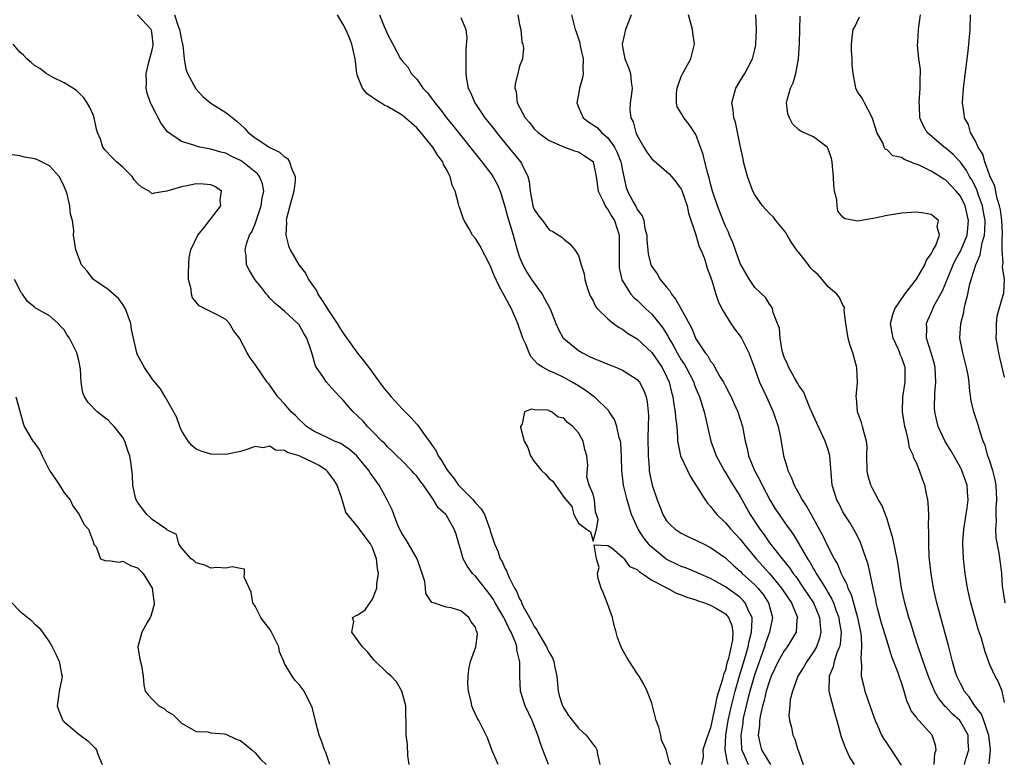
# Model space of a CAD drawing. Units: inches. Extents: x 2577000 to 2580000, y 1515000 to 1518000.
# Drawn here: x 2578205 to 2578339, y 1515101 to 1515202 of the extents above; entities that cross this region are included whole.
import ezdxf

# ---------------------------------------------------------------- set-up
doc = ezdxf.new("R2010")
doc.units = ezdxf.units.IN
doc.header["$MEASUREMENT"] = 0
doc.layers.add('LD25771515_2ft', color=122, linetype='Continuous')

msp = doc.modelspace()

# ---------------------------------------------------------------- linework, layer by layer
at = {"layer": 'LD25771515_2ft'}
for points, elevation in [([(2578276.92, 1515101), (2578276.15, 1515103), (2578275.84, 1515103.84), (2578275.5, 1515105), (2578274.69, 1515107), (2578273.77, 1515109), (2578273.14, 1515111), (2578273.03, 1515113), (2578273.04, 1515114.96), (2578272.62, 1515116.62), (2578272.63, 1515117), (2578272.47, 1515117.53), (2578271.86, 1515119), (2578271.55, 1515119.55), (2578271, 1515120.71), (2578270.89, 1515120.89), (2578270.85, 1515121), (2578269.69, 1515123), (2578269.45, 1515123.45), (2578269, 1515124.09), (2578267, 1515126.63), (2578266.61, 1515127), (2578265.92, 1515127.92), (2578265.34, 1515129), (2578265, 1515130.15), (2578264.71, 1515131), (2578264.35, 1515132.35), (2578264.11, 1515133), (2578263, 1515134.95), (2578262.96, 1515135), (2578261.9, 1515135.9), (2578261.29, 1515137), (2578261, 1515137.4), (2578259.9, 1515139), (2578259.49, 1515139.49), (2578259, 1515140.21), (2578258.62, 1515140.62), (2578258.3, 1515141), (2578257, 1515142.3), (2578256.28, 1515143), (2578255.65, 1515143.65), (2578255, 1515144.23), (2578254.65, 1515144.65), (2578254.27, 1515145), (2578253, 1515146.31), (2578252.29, 1515147), (2578251.69, 1515147.69), (2578251, 1515148.4), (2578250.34, 1515149), (2578249.72, 1515149.71), (2578249, 1515150.57), (2578248.54, 1515151), (2578247.79, 1515151.79), (2578246.71, 1515153), (2578246.21, 1515153.79), (2578245.38, 1515155), (2578245.24, 1515155.24), (2578244.73, 1515157), (2578244.57, 1515157.43), (2578244.05, 1515159), (2578243.65, 1515159.65), (2578243, 1515160.81), (2578242.92, 1515160.92), (2578241, 1515162.66), (2578239.73, 1515163.73), (2578239, 1515164.46), (2578238.77, 1515164.77), (2578238.56, 1515165), (2578237.88, 1515165.88), (2578236.96, 1515167), (2578236.22, 1515168.22), (2578235.81, 1515169), (2578235.78, 1515170.22), (2578235.64, 1515171), (2578235.84, 1515171.84), (2578236.25, 1515173), (2578236.54, 1515173.46), (2578237, 1515174.57), (2578237.83, 1515177), (2578237.97, 1515178.03), (2578238.18, 1515179), (2578238, 1515180), (2578237.61, 1515181), (2578237.34, 1515181.34), (2578235.3, 1515183), (2578235, 1515183.19), (2578233.76, 1515183.76), (2578233, 1515184.16), (2578232.32, 1515184.32), (2578231, 1515184.73), (2578230.75, 1515184.75), (2578229.5, 1515185), (2578229, 1515185.12), (2578228.79, 1515185.21), (2578227, 1515185.75), (2578225.06, 1515187.06), (2578224.2, 1515188.2), (2578222.84, 1515190.84), (2578222.77, 1515191), (2578222.32, 1515192.32), (2578222.17, 1515193), (2578222.24, 1515193.76), (2578222.18, 1515195), (2578222.54, 1515196.54), (2578223, 1515198.24), (2578223.14, 1515198.86), (2578223.15, 1515199), (2578223, 1515200.29), (2578222.89, 1515200.89), (2578222.86, 1515201), (2578221, 1515202.98)], 8452), ([(2578226.04, 1515203), (2578226.53, 1515201.47), (2578226.71, 1515201), (2578226.75, 1515200.75), (2578227, 1515199.57), (2578227.18, 1515198.82), (2578227.35, 1515197), (2578227.58, 1515195.58), (2578227.81, 1515195), (2578228.92, 1515192.92), (2578229.87, 1515191.87), (2578230.97, 1515190.97), (2578233, 1515189.69), (2578234.53, 1515188.53), (2578235.58, 1515187.58), (2578236.05, 1515187), (2578237, 1515186.25), (2578239, 1515184.93), (2578240.31, 1515184.31), (2578241, 1515183.68), (2578241.43, 1515183.43), (2578241.69, 1515183), (2578241.99, 1515182.01), (2578242.46, 1515181), (2578242.46, 1515180.46), (2578242.29, 1515179), (2578241.72, 1515177), (2578241.29, 1515175.29), (2578241.24, 1515175), (2578241.27, 1515174.73), (2578241.19, 1515173), (2578241.55, 1515171.55), (2578241.78, 1515171), (2578242.97, 1515169), (2578243.84, 1515167.84), (2578244.28, 1515167), (2578245.39, 1515165.39), (2578245.56, 1515165), (2578246.14, 1515164.14), (2578247, 1515162.77), (2578248.19, 1515161), (2578248.47, 1515160.47), (2578249, 1515159.66), (2578250.95, 1515156.95), (2578251.84, 1515155.84), (2578252.49, 1515155), (2578254.37, 1515152.37), (2578255.5, 1515151), (2578257, 1515149.41), (2578258.19, 1515148.19), (2578259, 1515147.32), (2578259.17, 1515147.17), (2578259.84, 1515146.17), (2578260.82, 1515144.82), (2578261, 1515144.52), (2578261.63, 1515143.63), (2578261.9, 1515143), (2578262.37, 1515142.37), (2578263, 1515141.27), (2578263.18, 1515141), (2578264, 1515140), (2578264.7, 1515139), (2578265, 1515138.67), (2578266.66, 1515137), (2578267, 1515136.58), (2578267.79, 1515135.79), (2578268.21, 1515135), (2578268.95, 1515133), (2578269, 1515132.8), (2578269.58, 1515131), (2578270.02, 1515130.02), (2578270.37, 1515129), (2578270.62, 1515128.62), (2578271, 1515127.7), (2578271.26, 1515127.26), (2578271.34, 1515127), (2578271.56, 1515126.44), (2578272.32, 1515125), (2578272.59, 1515124.59), (2578273, 1515123.53), (2578273.2, 1515123.2), (2578273.26, 1515123), (2578273.49, 1515122.51), (2578274.33, 1515121), (2578274.58, 1515120.58), (2578275, 1515119.76), (2578275.33, 1515119.33), (2578275.49, 1515119), (2578276.66, 1515117), (2578276.76, 1515116.76), (2578277, 1515116.25), (2578277.49, 1515115.49), (2578277.68, 1515115), (2578277.81, 1515114.19), (2578278.06, 1515113), (2578278.23, 1515111), (2578278.39, 1515110.39), (2578278.82, 1515109), (2578278.88, 1515108.88), (2578279, 1515108.66), (2578279.66, 1515107.65), (2578281, 1515105.94), (2578282.08, 1515105), (2578283, 1515103.7), (2578283.34, 1515103.34), (2578283.53, 1515103), (2578283.6, 1515102.4), (2578283.94, 1515101)], 8450), ([(2578301.4, 1515101), (2578301.28, 1515101.28), (2578300.98, 1515103), (2578301.08, 1515105), (2578301.4, 1515107), (2578301.83, 1515109), (2578302.33, 1515111), (2578302.93, 1515113.07), (2578303.74, 1515115.74), (2578304.09, 1515117), (2578304.22, 1515117.78), (2578304.56, 1515119), (2578304.67, 1515120.67), (2578304.63, 1515121), (2578304.2, 1515121.8), (2578303.69, 1515123), (2578303.38, 1515123.38), (2578303, 1515123.72), (2578302.28, 1515124.28), (2578301, 1515125.17), (2578299, 1515126.32), (2578297.41, 1515127), (2578297.14, 1515127.14), (2578295.72, 1515127.72), (2578295, 1515127.96), (2578292.94, 1515128.94), (2578290.76, 1515130.76), (2578289.87, 1515131.87), (2578289.13, 1515133), (2578288.25, 1515135), (2578287.94, 1515135.94), (2578287.64, 1515137), (2578287.16, 1515139), (2578286.92, 1515141), (2578286.88, 1515142.88), (2578286.76, 1515144.76), (2578286.72, 1515145), (2578286.57, 1515145.43), (2578286.22, 1515147), (2578285.93, 1515147.93), (2578285.21, 1515149), (2578285.13, 1515149.13), (2578283.18, 1515151), (2578283, 1515151.12), (2578281.93, 1515151.93), (2578280.7, 1515152.7), (2578280.17, 1515153), (2578279, 1515153.64), (2578277.78, 1515154.22), (2578277, 1515154.56), (2578276.2, 1515155), (2578275.47, 1515155.47), (2578275, 1515156.03), (2578274.53, 1515156.53), (2578274.3, 1515157), (2578273.83, 1515158.17), (2578273.45, 1515159), (2578272.74, 1515161), (2578271.9, 1515163), (2578270.82, 1515165), (2578270.16, 1515166.16), (2578269.53, 1515167.53), (2578269, 1515168.87), (2578267.6, 1515171.6), (2578267, 1515172.56), (2578266.61, 1515173), (2578266.12, 1515173.88), (2578265.45, 1515175), (2578265.31, 1515175.31), (2578265, 1515176.29), (2578264.81, 1515176.81), (2578264.75, 1515177), (2578264.7, 1515177.3), (2578264.22, 1515179), (2578263.81, 1515179.81), (2578263.56, 1515181), (2578263, 1515182.04), (2578262.63, 1515182.63), (2578262.53, 1515183), (2578261.85, 1515183.85), (2578261.17, 1515185), (2578259.55, 1515187), (2578259, 1515187.6), (2578258.27, 1515188.27), (2578257, 1515189.32), (2578255, 1515190.52), (2578254.67, 1515190.67), (2578254.11, 1515191), (2578253.42, 1515191.42), (2578253, 1515191.76), (2578252.24, 1515192.24), (2578251.63, 1515193), (2578251, 1515194.57), (2578250.87, 1515195), (2578250.66, 1515196.66), (2578250.63, 1515197), (2578250.18, 1515199), (2578249.85, 1515199.85), (2578249.34, 1515201), (2578249, 1515201.66), (2578248.21, 1515203)], 8448), ([(2578253.95, 1515203), (2578254.58, 1515201.42), (2578254.76, 1515201), (2578255, 1515200.35), (2578255.76, 1515199), (2578256.81, 1515197), (2578257, 1515196.71), (2578257.82, 1515195.82), (2578258.24, 1515195), (2578259, 1515194.22), (2578259.83, 1515193), (2578260.42, 1515192.42), (2578261.29, 1515191.29), (2578261.45, 1515191), (2578262.17, 1515190.17), (2578263.05, 1515189), (2578263.93, 1515187.93), (2578267.88, 1515183), (2578269.22, 1515181.22), (2578269.37, 1515181), (2578269.94, 1515179.94), (2578270.36, 1515179), (2578271, 1515176.91), (2578271.39, 1515175.39), (2578271.76, 1515174.24), (2578272.12, 1515173), (2578272.66, 1515171), (2578273, 1515170.02), (2578273.43, 1515169), (2578274, 1515168), (2578274.64, 1515167), (2578275, 1515166.47), (2578276.05, 1515165), (2578276.4, 1515164.4), (2578277.15, 1515163), (2578277.94, 1515161), (2578278.25, 1515160.25), (2578278.94, 1515159), (2578279, 1515158.94), (2578281, 1515157.33), (2578281.54, 1515157), (2578282.53, 1515156.53), (2578283, 1515156.27), (2578283.93, 1515155.93), (2578285, 1515155.45), (2578286.19, 1515155), (2578287, 1515154.67), (2578288, 1515154), (2578289, 1515153.36), (2578289.3, 1515153), (2578289.89, 1515151.89), (2578290.22, 1515151), (2578290.36, 1515150.36), (2578290.5, 1515149), (2578290.54, 1515148.54), (2578290.51, 1515147), (2578290.45, 1515145.55), (2578290.49, 1515143), (2578290.65, 1515141.35), (2578290.65, 1515141), (2578290.69, 1515140.69), (2578291.02, 1515139.02), (2578291.7, 1515137), (2578292.1, 1515136.1), (2578292.49, 1515135), (2578293, 1515134.17), (2578293.56, 1515133.56), (2578294.15, 1515133), (2578295, 1515132.46), (2578295.97, 1515131.97), (2578297, 1515131.54), (2578297.34, 1515131.34), (2578298.01, 1515131), (2578299, 1515130.54), (2578301, 1515129.11), (2578302.09, 1515128.09), (2578303, 1515127.31), (2578303.29, 1515127), (2578305, 1515125.44), (2578305.42, 1515125), (2578306.14, 1515124.14), (2578306.88, 1515123), (2578307.4, 1515121), (2578307, 1515119), (2578306.47, 1515117.53), (2578306.32, 1515117), (2578305, 1515113.31), (2578304.33, 1515111), (2578304.07, 1515109.93), (2578303.82, 1515109), (2578303.48, 1515107.48), (2578303.39, 1515107), (2578303.36, 1515106.64), (2578303.1, 1515105), (2578303.18, 1515103.18), (2578303.21, 1515103), (2578303.42, 1515102.58), (2578304.1, 1515101)], 8446), ([(2578265, 1515202.63), (2578265.66, 1515201), (2578265.84, 1515199.84), (2578265.68, 1515198.32), (2578265.7, 1515195.7), (2578265.66, 1515195), (2578265.76, 1515194.24), (2578265.99, 1515193), (2578266.35, 1515192.35), (2578266.92, 1515191), (2578268.29, 1515189), (2578269.48, 1515187.48), (2578269.85, 1515187), (2578271, 1515185.58), (2578273.14, 1515183), (2578273.24, 1515182.76), (2578274.14, 1515181), (2578274.31, 1515180.31), (2578274.42, 1515179), (2578274.81, 1515177), (2578275, 1515176.5), (2578275.61, 1515175.61), (2578276.1, 1515175), (2578277, 1515173.72), (2578277.53, 1515173.53), (2578278.75, 1515172.75), (2578279, 1515172.45), (2578279.85, 1515171.85), (2578280.5, 1515171), (2578281, 1515170.25), (2578281.36, 1515169), (2578281.77, 1515167.77), (2578281.86, 1515167), (2578282.26, 1515165.74), (2578282.52, 1515165), (2578282.67, 1515164.67), (2578283, 1515164.08), (2578283.33, 1515163.33), (2578283.61, 1515163), (2578285, 1515161.62), (2578285.79, 1515161), (2578286.48, 1515160.48), (2578287, 1515160.24), (2578287.7, 1515159.7), (2578289, 1515158.92), (2578291, 1515157.04), (2578292.38, 1515155), (2578293, 1515153.79), (2578293.35, 1515153), (2578293.66, 1515151.66), (2578293.85, 1515151), (2578293.97, 1515149.97), (2578294.18, 1515149), (2578294.21, 1515148.21), (2578294.39, 1515147), (2578294.51, 1515145.49), (2578294.51, 1515145), (2578294.56, 1515144.56), (2578294.91, 1515143), (2578295.83, 1515141), (2578296.22, 1515140.22), (2578298.24, 1515137), (2578298.55, 1515136.55), (2578299, 1515136.08), (2578299.46, 1515135.46), (2578299.85, 1515135), (2578301, 1515133.89), (2578301.73, 1515133), (2578303, 1515131.66), (2578303.51, 1515131), (2578305.18, 1515129), (2578307, 1515126.98), (2578308.66, 1515125), (2578309.58, 1515123.58), (2578309.98, 1515123), (2578310.69, 1515121.31), (2578310.8, 1515121), (2578310.75, 1515120.75), (2578310.64, 1515119), (2578309.42, 1515117), (2578309, 1515116.45), (2578308.2, 1515115), (2578307.24, 1515113), (2578307, 1515112.4), (2578306.57, 1515111), (2578306.28, 1515109.72), (2578306.06, 1515109), (2578305.77, 1515107.77), (2578305.64, 1515107), (2578305.64, 1515106.36), (2578305.48, 1515105), (2578305.73, 1515103.73), (2578305.94, 1515103), (2578307, 1515101.22), (2578307.15, 1515101)], 8444), ([(2578272.76, 1515203), (2578273, 1515201.67), (2578273.15, 1515201), (2578273.32, 1515199.32), (2578273.44, 1515199), (2578273.53, 1515198.47), (2578273.38, 1515197), (2578273, 1515196), (2578272.74, 1515195), (2578272.41, 1515193.59), (2578272.37, 1515193), (2578272.53, 1515192.53), (2578272.69, 1515191), (2578273.76, 1515189), (2578274.34, 1515188.34), (2578275, 1515187.49), (2578275.51, 1515187), (2578277, 1515185.91), (2578279, 1515185.04), (2578279.13, 1515185), (2578280.48, 1515184.48), (2578281, 1515184.36), (2578281.81, 1515183.81), (2578283, 1515183.05), (2578283.03, 1515183), (2578283.41, 1515181), (2578283.68, 1515179), (2578284.37, 1515177.63), (2578284.66, 1515177), (2578284.78, 1515176.78), (2578285, 1515176.52), (2578285.55, 1515175.55), (2578285.9, 1515175), (2578286.55, 1515173), (2578286.57, 1515172.56), (2578286.57, 1515171), (2578286.54, 1515169), (2578286.57, 1515168.57), (2578286.92, 1515166.93), (2578288.14, 1515165), (2578288.55, 1515164.55), (2578289, 1515164.15), (2578290.19, 1515163), (2578291, 1515162.26), (2578292.46, 1515160.46), (2578293.23, 1515159.23), (2578293.32, 1515159), (2578293.95, 1515157.95), (2578294.43, 1515157), (2578295, 1515156.04), (2578295.42, 1515155.42), (2578295.66, 1515155), (2578296.69, 1515153), (2578296.76, 1515152.76), (2578297, 1515152.15), (2578297.33, 1515151.33), (2578297.49, 1515151), (2578298.11, 1515149), (2578299.02, 1515145), (2578299.73, 1515143), (2578300.82, 1515141), (2578301, 1515140.73), (2578301.64, 1515139.64), (2578303, 1515137.45), (2578304.36, 1515135), (2578305.68, 1515133), (2578306.26, 1515132.26), (2578307, 1515131.18), (2578308.71, 1515129), (2578309.75, 1515127.75), (2578310.23, 1515127), (2578310.57, 1515126.57), (2578311.65, 1515125), (2578312.98, 1515123), (2578313.83, 1515121), (2578313.89, 1515119.89), (2578314, 1515119), (2578313.83, 1515118.17), (2578313.39, 1515117), (2578313, 1515116.31), (2578312.08, 1515115), (2578311.7, 1515114.3), (2578310.87, 1515113), (2578310.76, 1515112.76), (2578310.14, 1515111), (2578309.83, 1515109.83), (2578309.78, 1515109), (2578309.66, 1515107.65), (2578309.75, 1515107), (2578309.98, 1515106.02), (2578310.18, 1515105), (2578310.47, 1515104.47), (2578310.88, 1515103), (2578310.93, 1515102.93), (2578311, 1515102.67), (2578311.57, 1515101)], 8442), ([(2578280.08, 1515203), (2578280.54, 1515201), (2578280.69, 1515200.69), (2578281.2, 1515199.2), (2578281.26, 1515198.74), (2578281.63, 1515197), (2578281.6, 1515195.6), (2578281.63, 1515195), (2578281.56, 1515194.44), (2578281.15, 1515193), (2578281, 1515192.14), (2578280.78, 1515191), (2578281, 1515190.45), (2578281.65, 1515189), (2578282.41, 1515188.41), (2578283, 1515188.04), (2578283.6, 1515187.6), (2578284.15, 1515187), (2578285, 1515186.26), (2578285.91, 1515185), (2578286.28, 1515184.28), (2578286.77, 1515183), (2578286.8, 1515182.8), (2578287, 1515181.79), (2578287.52, 1515179.52), (2578287.7, 1515179), (2578288.44, 1515177.56), (2578288.75, 1515177), (2578288.85, 1515176.85), (2578289, 1515176.51), (2578289.66, 1515175.66), (2578289.89, 1515175), (2578290.06, 1515173.94), (2578290.31, 1515173), (2578290.33, 1515172.33), (2578290.43, 1515171), (2578290.49, 1515170.49), (2578290.87, 1515169), (2578290.91, 1515168.91), (2578291, 1515168.76), (2578291.74, 1515167.74), (2578292.15, 1515167), (2578293, 1515165.93), (2578293.45, 1515165.45), (2578293.68, 1515165), (2578294.28, 1515164.28), (2578296.41, 1515160.41), (2578297, 1515158.93), (2578298.26, 1515157), (2578298.6, 1515156.6), (2578299, 1515155.87), (2578299.4, 1515155.4), (2578299.59, 1515155), (2578300.3, 1515153.7), (2578300.73, 1515153), (2578301, 1515152.45), (2578301.52, 1515151.52), (2578301.78, 1515151), (2578302.15, 1515150.15), (2578302.7, 1515149), (2578303.33, 1515147), (2578303.68, 1515145), (2578303.98, 1515143.98), (2578304.16, 1515143), (2578304.98, 1515141), (2578305.7, 1515139.7), (2578306.01, 1515139), (2578307.05, 1515137), (2578307.79, 1515135.79), (2578308.31, 1515135), (2578309, 1515134), (2578309.42, 1515133.42), (2578309.71, 1515133), (2578310.26, 1515132.26), (2578311.02, 1515131.02), (2578312.18, 1515129), (2578312.51, 1515128.51), (2578313, 1515127.62), (2578313.24, 1515127.24), (2578313.36, 1515127), (2578313.93, 1515126.07), (2578314.78, 1515124.78), (2578315, 1515124.37), (2578315.51, 1515123.51), (2578315.72, 1515123), (2578316.1, 1515121.9), (2578316.44, 1515121), (2578316.5, 1515120.5), (2578316.74, 1515119), (2578316.61, 1515117.39), (2578316.52, 1515117), (2578316.18, 1515116.18), (2578315.82, 1515115), (2578315.69, 1515114.31), (2578315.14, 1515113), (2578315.08, 1515111.08), (2578315.09, 1515111), (2578315.9, 1515107.9), (2578316.18, 1515107), (2578316.76, 1515104.76), (2578317, 1515104.16), (2578317.3, 1515103.3), (2578317.93, 1515101.93), (2578318.52, 1515101)], 8440), ([(2578288.17, 1515203), (2578287.86, 1515202.14), (2578287.39, 1515201), (2578286.94, 1515199), (2578287, 1515198.63), (2578287.31, 1515197), (2578287.81, 1515195.81), (2578288.1, 1515195), (2578288.18, 1515193.82), (2578288.3, 1515193), (2578288.25, 1515192.25), (2578288.03, 1515191), (2578288, 1515190), (2578288.14, 1515189), (2578288.44, 1515188.44), (2578288.81, 1515187), (2578289, 1515186.59), (2578289.9, 1515185), (2578290.31, 1515184.31), (2578291, 1515183.38), (2578293, 1515181.68), (2578293.36, 1515181.36), (2578293.67, 1515181), (2578294.26, 1515180.26), (2578295, 1515179.28), (2578295.09, 1515179.09), (2578295.79, 1515177), (2578295.99, 1515175.99), (2578297, 1515173.04), (2578297.45, 1515171.45), (2578297.68, 1515171), (2578298.14, 1515169.86), (2578298.53, 1515168.53), (2578299, 1515167.33), (2578299.07, 1515167.07), (2578299.14, 1515166.86), (2578299.69, 1515165), (2578300.04, 1515164.04), (2578300.52, 1515163), (2578301, 1515162.19), (2578301.75, 1515161), (2578302.25, 1515160.25), (2578303, 1515159.29), (2578303.12, 1515159.12), (2578303.19, 1515159), (2578304.18, 1515157), (2578305, 1515154.84), (2578305.66, 1515153), (2578306.08, 1515152.08), (2578306.62, 1515151), (2578307.53, 1515149), (2578308.17, 1515147), (2578308.5, 1515145.5), (2578308.93, 1515143), (2578309.41, 1515141.41), (2578309.51, 1515141), (2578310.02, 1515140.02), (2578310.35, 1515139), (2578311, 1515137.85), (2578311.44, 1515137), (2578312.07, 1515136.07), (2578312.66, 1515135), (2578313, 1515134.41), (2578314.21, 1515132.21), (2578315, 1515130.57), (2578315.82, 1515129), (2578316.27, 1515128.27), (2578316.77, 1515127), (2578317, 1515126.53), (2578317.53, 1515125.53), (2578317.68, 1515125), (2578318.12, 1515124.12), (2578318.99, 1515121), (2578319.4, 1515119), (2578319.48, 1515118.52), (2578319.55, 1515117), (2578319.42, 1515115.42), (2578319.55, 1515114.45), (2578319.5, 1515113), (2578319.78, 1515111.78), (2578319.98, 1515111), (2578320.75, 1515108.75), (2578321.38, 1515107), (2578321.71, 1515106.29), (2578322.27, 1515105), (2578322.53, 1515104.53), (2578323, 1515103.82), (2578323.57, 1515103), (2578324.91, 1515100.91)], 8438), ([(2578329.41, 1515101), (2578329.5, 1515102.51), (2578329.69, 1515103), (2578329.62, 1515103.62), (2578329.14, 1515105), (2578327.32, 1515107), (2578327.15, 1515107.15), (2578327, 1515107.42), (2578326.31, 1515108.31), (2578326.02, 1515109), (2578325.68, 1515109.68), (2578325.32, 1515111), (2578325.23, 1515111.23), (2578325, 1515112.04), (2578324.74, 1515112.74), (2578324.52, 1515113.48), (2578323.66, 1515115.66), (2578323.26, 1515117), (2578323, 1515117.76), (2578322.25, 1515120.25), (2578321.71, 1515122.29), (2578321.54, 1515123), (2578321.46, 1515123.46), (2578321.11, 1515125), (2578320.71, 1515127), (2578320.39, 1515128.39), (2578320.18, 1515129), (2578319.69, 1515130.31), (2578319.33, 1515131.33), (2578318.66, 1515132.66), (2578317.92, 1515133.92), (2578317.21, 1515135), (2578317, 1515135.38), (2578316.47, 1515136.47), (2578316.18, 1515137), (2578315.53, 1515139), (2578315.24, 1515143), (2578315.19, 1515143.19), (2578315, 1515143.81), (2578314.59, 1515145), (2578313.43, 1515147.43), (2578312.55, 1515149.45), (2578311.9, 1515151), (2578311.66, 1515151.66), (2578311, 1515152.55), (2578310.85, 1515152.85), (2578310.39, 1515153.61), (2578309.62, 1515155), (2578309.47, 1515155.47), (2578309, 1515156.42), (2578308.74, 1515157.26), (2578308.45, 1515159), (2578308.35, 1515160.35), (2578308.1, 1515161), (2578307.51, 1515162.49), (2578307.4, 1515163), (2578307.29, 1515163.29), (2578307, 1515163.63), (2578306.49, 1515164.49), (2578305, 1515165.9), (2578304.28, 1515167), (2578303, 1515169.14), (2578302.01, 1515172.01), (2578301.58, 1515173), (2578301.41, 1515173.41), (2578301, 1515174.25), (2578300.7, 1515175), (2578299.93, 1515177), (2578299.27, 1515179), (2578299, 1515179.98), (2578298.8, 1515180.8), (2578298.61, 1515181.39), (2578298.22, 1515183), (2578298, 1515184), (2578297, 1515186.72), (2578296.82, 1515187), (2578296.06, 1515188.06), (2578295.33, 1515189), (2578295, 1515189.63), (2578294.46, 1515190.46), (2578294.37, 1515191), (2578294.33, 1515192.33), (2578294.45, 1515193), (2578294.57, 1515193.43), (2578295, 1515194.62), (2578295.11, 1515194.89), (2578296.31, 1515197), (2578296.46, 1515197.54), (2578296.8, 1515199), (2578296.56, 1515200.56), (2578296.52, 1515201), (2578295.98, 1515203)], 8436), ([(2578333.54, 1515101), (2578333.74, 1515101.74), (2578334.14, 1515103), (2578334.06, 1515104.06), (2578334.03, 1515105), (2578333, 1515106.86), (2578332.89, 1515107), (2578331.89, 1515107.89), (2578331, 1515108.83), (2578330.91, 1515108.91), (2578330.01, 1515110.01), (2578329.47, 1515111), (2578329.32, 1515111.32), (2578328.73, 1515112.73), (2578328.41, 1515113.59), (2578327.9, 1515115), (2578327.7, 1515115.7), (2578327.22, 1515117), (2578326.7, 1515118.7), (2578326.59, 1515119), (2578326.23, 1515120.23), (2578325.97, 1515121), (2578325.41, 1515123), (2578324.98, 1515125), (2578324.49, 1515128.49), (2578324.39, 1515129), (2578324.19, 1515129.81), (2578323.81, 1515131.81), (2578323, 1515134.39), (2578322.79, 1515135), (2578322.28, 1515136.28), (2578321.86, 1515137), (2578321, 1515138.63), (2578320.82, 1515139), (2578320.41, 1515140.41), (2578320.31, 1515141), (2578320.26, 1515143), (2578320.3, 1515144.3), (2578320.22, 1515145), (2578319.87, 1515146.13), (2578319.68, 1515147), (2578319.53, 1515147.53), (2578318.98, 1515149), (2578318.84, 1515150.84), (2578318.81, 1515151), (2578318.98, 1515152.98), (2578318.88, 1515155), (2578318.33, 1515157), (2578318, 1515158), (2578317.71, 1515159), (2578317.41, 1515161), (2578317.19, 1515162.81), (2578317.21, 1515163.21), (2578317, 1515163.48), (2578316.52, 1515164.52), (2578316.19, 1515165), (2578315, 1515165.99), (2578314.19, 1515167), (2578313.61, 1515167.61), (2578313, 1515168.17), (2578312.59, 1515168.59), (2578312.3, 1515169), (2578311, 1515170.64), (2578310.82, 1515170.82), (2578310.02, 1515172.02), (2578309.39, 1515173), (2578309.28, 1515173.28), (2578309, 1515173.67), (2578307.89, 1515175), (2578307.5, 1515175.5), (2578307, 1515175.97), (2578306.49, 1515176.49), (2578306.07, 1515177), (2578305, 1515178.51), (2578304.74, 1515179), (2578304.01, 1515181), (2578303.49, 1515183), (2578303.41, 1515183.41), (2578303, 1515185.23), (2578302.37, 1515188.37), (2578302.16, 1515189), (2578302.05, 1515190.05), (2578301.87, 1515191), (2578302.41, 1515193), (2578303.38, 1515194.62), (2578303.63, 1515195), (2578304.7, 1515197), (2578305, 1515198.26), (2578305.13, 1515198.87), (2578305.15, 1515199), (2578305.25, 1515201), (2578305.17, 1515203)], 8434), ([(2578336.89, 1515101.11), (2578337.07, 1515103), (2578336.87, 1515105), (2578336.78, 1515105.22), (2578336.19, 1515107), (2578335.86, 1515107.86), (2578334.97, 1515109), (2578334.19, 1515110.19), (2578333.51, 1515111), (2578333.36, 1515111.36), (2578333, 1515112), (2578332.52, 1515113), (2578332.28, 1515113.72), (2578331.9, 1515115), (2578331.74, 1515115.74), (2578331.4, 1515117), (2578330.89, 1515119), (2578329.78, 1515123), (2578329.33, 1515125), (2578329.01, 1515127), (2578328.76, 1515129.24), (2578328.68, 1515131), (2578328.71, 1515132.71), (2578328.65, 1515133.35), (2578328.69, 1515135), (2578328.61, 1515136.61), (2578328.55, 1515137), (2578328.42, 1515137.58), (2578328.14, 1515139), (2578327.82, 1515139.82), (2578327.44, 1515141), (2578327, 1515142.05), (2578326.67, 1515142.67), (2578326.59, 1515143), (2578326.06, 1515144.06), (2578325.92, 1515145), (2578325.61, 1515146.39), (2578325.42, 1515147), (2578325.09, 1515149), (2578325.16, 1515151), (2578325.48, 1515153), (2578325.45, 1515155), (2578325, 1515156.34), (2578324.8, 1515156.8), (2578324.75, 1515157), (2578324.55, 1515157.45), (2578323.82, 1515159), (2578323.71, 1515159.71), (2578323.47, 1515161), (2578323.79, 1515162.21), (2578324.07, 1515163), (2578325.44, 1515165), (2578327, 1515167.01), (2578328.17, 1515169), (2578328.37, 1515169.63), (2578329, 1515170.46), (2578329.27, 1515171), (2578329.63, 1515171.63), (2578330.13, 1515173), (2578329.84, 1515174.16), (2578330.02, 1515175), (2578329.48, 1515175.48), (2578329, 1515175.81), (2578328.02, 1515176.02), (2578327, 1515176.14), (2578325, 1515176.03), (2578323, 1515175.71), (2578321.33, 1515175.33), (2578319, 1515174.92), (2578318.92, 1515174.92), (2578318.57, 1515175), (2578317.25, 1515175.25), (2578317, 1515175.48), (2578316.3, 1515176.3), (2578316.2, 1515177), (2578316.17, 1515177.83), (2578315.86, 1515179), (2578315.75, 1515179.75), (2578315.73, 1515181), (2578315.58, 1515182.42), (2578315.53, 1515183), (2578315.46, 1515183.46), (2578315, 1515184.78), (2578314.92, 1515184.92), (2578314.84, 1515185), (2578313, 1515186.4), (2578311.65, 1515187), (2578311.19, 1515187.19), (2578311, 1515187.35), (2578310.16, 1515188.16), (2578309.73, 1515189), (2578309.52, 1515189.52), (2578309.33, 1515191), (2578309.4, 1515191.4), (2578309.88, 1515193), (2578310.25, 1515193.75), (2578310.59, 1515195), (2578310.96, 1515197), (2578311.07, 1515199.07), (2578311.12, 1515201), (2578311.18, 1515202.82)], 8432), ([(2578339, 1515109.43), (2578338.67, 1515111), (2578338.18, 1515112.18), (2578337.73, 1515113), (2578337, 1515114.58), (2578336.35, 1515116.35), (2578335.84, 1515118.16), (2578335.41, 1515119.41), (2578334.41, 1515123), (2578333.96, 1515125), (2578333.65, 1515127), (2578333.41, 1515129), (2578333.31, 1515131), (2578333.32, 1515131.32), (2578333.44, 1515133), (2578333.93, 1515135.93), (2578334.06, 1515137), (2578333.97, 1515138.03), (2578333.92, 1515139), (2578333.2, 1515141), (2578333.14, 1515141.14), (2578333, 1515141.4), (2578331.7, 1515143.7), (2578330.93, 1515144.93), (2578329.96, 1515147), (2578329.76, 1515147.76), (2578329.51, 1515149), (2578329.48, 1515149.48), (2578329.5, 1515151.5), (2578329.63, 1515153), (2578329.56, 1515155), (2578329.46, 1515155.46), (2578329.03, 1515157), (2578328.39, 1515159), (2578328.41, 1515160.41), (2578328.36, 1515161), (2578328.54, 1515161.46), (2578329, 1515162.47), (2578329.22, 1515163), (2578329.44, 1515163.44), (2578330.55, 1515165.45), (2578331, 1515166.53), (2578331.13, 1515166.87), (2578331.17, 1515167), (2578331.99, 1515169), (2578332.32, 1515169.68), (2578333.06, 1515170.94), (2578333.89, 1515173), (2578333.98, 1515173.98), (2578334.11, 1515175), (2578333.63, 1515177), (2578333, 1515178.3), (2578332.42, 1515179), (2578331, 1515180.49), (2578330.66, 1515180.66), (2578330.17, 1515181), (2578329, 1515181.71), (2578327.55, 1515182.45), (2578327, 1515182.67), (2578326.72, 1515182.72), (2578326.18, 1515183), (2578325.32, 1515183.32), (2578325, 1515183.57), (2578323.81, 1515183.81), (2578323, 1515184.64), (2578322.73, 1515184.73), (2578322.6, 1515185), (2578322.41, 1515185.59), (2578321.62, 1515187), (2578321.46, 1515187.46), (2578321, 1515189.04), (2578319.92, 1515191), (2578319.64, 1515191.64), (2578319, 1515192.52), (2578318.75, 1515193), (2578318.72, 1515193.28), (2578318.39, 1515195), (2578318.25, 1515196.25), (2578318.26, 1515197), (2578318.16, 1515198.16), (2578318.15, 1515199), (2578318.3, 1515200.3), (2578318.4, 1515201), (2578318.62, 1515201.38), (2578319.26, 1515202.74)], 8430), ([(2578339.06, 1515123), (2578338.73, 1515125.27), (2578338.61, 1515127), (2578338.45, 1515128.45), (2578338.26, 1515129.74), (2578337.85, 1515131.85), (2578337.81, 1515133), (2578337.91, 1515134.09), (2578337.85, 1515135), (2578337.86, 1515135.86), (2578337.96, 1515137), (2578337.85, 1515139), (2578337.72, 1515139.72), (2578337.39, 1515141), (2578337, 1515142.28), (2578336.74, 1515143), (2578336.38, 1515144.38), (2578336.1, 1515145), (2578335.62, 1515146.38), (2578335.35, 1515147.35), (2578334.8, 1515149), (2578334.47, 1515150.47), (2578334.21, 1515152.21), (2578334.17, 1515153), (2578334.04, 1515153.96), (2578333.84, 1515155), (2578333.31, 1515157), (2578332.93, 1515159), (2578333.05, 1515161), (2578333.46, 1515162.54), (2578333.52, 1515163), (2578333.62, 1515163.62), (2578333.98, 1515165), (2578334.23, 1515166.23), (2578334.44, 1515167), (2578335.07, 1515169), (2578335.68, 1515170.32), (2578335.97, 1515171.97), (2578336.28, 1515173), (2578336.33, 1515173.67), (2578336.34, 1515175), (2578336.15, 1515176.15), (2578335.98, 1515177), (2578335.39, 1515178.61), (2578335.21, 1515179.21), (2578334.54, 1515180.54), (2578334.24, 1515181), (2578333.82, 1515181.82), (2578333, 1515182.93), (2578332, 1515184), (2578331, 1515184.85), (2578330.78, 1515185), (2578328.46, 1515187), (2578327.93, 1515187.93), (2578327.45, 1515189), (2578327.41, 1515190.59), (2578327.37, 1515191), (2578327.53, 1515193), (2578327.52, 1515194.48), (2578327.54, 1515195), (2578327.54, 1515195.54), (2578327.34, 1515197), (2578327.15, 1515198.85), (2578327.15, 1515199), (2578327.18, 1515199.18), (2578327.27, 1515201), (2578327.57, 1515203)], 8428), ([(2578339, 1515153.68), (2578338.37, 1515156.37), (2578338.2, 1515157), (2578337.87, 1515159), (2578337.89, 1515159.89), (2578337.88, 1515161), (2578338.01, 1515161.99), (2578338.28, 1515163), (2578338.83, 1515164.83), (2578338.87, 1515165), (2578338.89, 1515165.11), (2578338.99, 1515167), (2578338.71, 1515168.71), (2578338.75, 1515169), (2578338.81, 1515169.19), (2578338.69, 1515171), (2578338.65, 1515172.65), (2578338.71, 1515173), (2578338.71, 1515173.29), (2578338.62, 1515175), (2578338.44, 1515176.44), (2578338.33, 1515177), (2578338, 1515178), (2578337.67, 1515179.67), (2578337, 1515181.08), (2578336.31, 1515183), (2578336.04, 1515184.04), (2578335.42, 1515185), (2578335, 1515185.91), (2578334.38, 1515187), (2578334.07, 1515188.07), (2578333.54, 1515189), (2578333.5, 1515189.5), (2578333.26, 1515191), (2578333.39, 1515193), (2578334.04, 1515198.04), (2578334.15, 1515199), (2578334.33, 1515201), (2578334.36, 1515203)], 8426), ([(2578270.09, 1515101), (2578269.22, 1515103), (2578268.61, 1515104.61), (2578268.43, 1515105), (2578267.44, 1515107), (2578267.27, 1515107.27), (2578266.64, 1515108.64), (2578266.52, 1515109), (2578266.43, 1515109.57), (2578266.04, 1515111), (2578265.97, 1515111.97), (2578266, 1515113), (2578266.07, 1515113.93), (2578266.33, 1515115), (2578267.06, 1515117), (2578267.26, 1515118.74), (2578267.24, 1515119), (2578267.14, 1515119.14), (2578267, 1515119.67), (2578266.4, 1515120.4), (2578266.1, 1515121), (2578265, 1515121.91), (2578263.67, 1515122.33), (2578263, 1515122.39), (2578261.27, 1515123), (2578261.05, 1515123.05), (2578260.25, 1515124.25), (2578260.2, 1515125), (2578260.1, 1515125.9), (2578259.75, 1515127), (2578259.08, 1515129), (2578257.9, 1515131), (2578257.55, 1515131.55), (2578257, 1515132.36), (2578256.78, 1515132.78), (2578256.45, 1515133.55), (2578255.88, 1515135), (2578255.67, 1515135.67), (2578254.99, 1515137), (2578253.89, 1515139), (2578252.68, 1515140.68), (2578252.49, 1515141), (2578251, 1515142.82), (2578250.83, 1515143), (2578249.85, 1515143.85), (2578249, 1515144.45), (2578248.65, 1515144.65), (2578247.83, 1515145), (2578247, 1515145.42), (2578245, 1515146.36), (2578244.02, 1515147), (2578243.5, 1515147.5), (2578243, 1515147.94), (2578242.48, 1515148.48), (2578241.9, 1515149), (2578241, 1515150.09), (2578240.09, 1515151), (2578239, 1515152.6), (2578238.82, 1515152.82), (2578238.64, 1515153), (2578237, 1515155.43), (2578236.32, 1515156.32), (2578235.94, 1515157), (2578234.87, 1515159), (2578234.05, 1515160.05), (2578233.53, 1515161), (2578233, 1515161.52), (2578231.84, 1515162.16), (2578230.22, 1515163), (2578229.38, 1515163.38), (2578229, 1515163.91), (2578228.48, 1515164.48), (2578228.33, 1515165), (2578228.31, 1515165.69), (2578227.96, 1515167), (2578227.92, 1515167.92), (2578228.03, 1515169.97), (2578228.26, 1515171), (2578229.19, 1515173), (2578230.08, 1515174.08), (2578230.78, 1515175), (2578231, 1515175.23), (2578232.32, 1515177), (2578232.23, 1515177.77), (2578232.43, 1515179), (2578231.61, 1515179.61), (2578231, 1515179.85), (2578229.97, 1515179.97), (2578229, 1515180), (2578227.71, 1515179.71), (2578227, 1515179.6), (2578225, 1515179), (2578223.28, 1515178.72), (2578223, 1515178.62), (2578222.58, 1515179), (2578221.54, 1515179.54), (2578221, 1515180.05), (2578220.56, 1515180.56), (2578220.25, 1515181), (2578219, 1515182.25), (2578218.14, 1515183), (2578217.56, 1515183.56), (2578216.6, 1515184.6), (2578216.3, 1515185), (2578215.94, 1515186.06), (2578215.56, 1515187), (2578215.43, 1515187.43), (2578215.11, 1515189), (2578215, 1515189.29), (2578214.46, 1515190.46), (2578214.17, 1515191), (2578213.69, 1515191.69), (2578213, 1515192.39), (2578212.68, 1515192.68), (2578212.19, 1515193), (2578211, 1515193.74), (2578209.52, 1515194.48), (2578208.57, 1515195), (2578207.69, 1515195.69), (2578207, 1515196.11), (2578206.51, 1515196.51), (2578205.93, 1515197), (2578205.5, 1515197.5), (2578205, 1515197.92), (2578204.09, 1515199)], 8454), ([(2578257.99, 1515101), (2578257.79, 1515102.21), (2578257.73, 1515103.73), (2578257.54, 1515105), (2578257.56, 1515107), (2578257.53, 1515107.53), (2578257.52, 1515109), (2578256.95, 1515111), (2578256.23, 1515112.23), (2578255.5, 1515113), (2578255, 1515113.44), (2578253.21, 1515115.21), (2578253, 1515115.45), (2578252.31, 1515116.31), (2578251.61, 1515117), (2578251, 1515117.88), (2578250.17, 1515119), (2578250.46, 1515120.46), (2578250.28, 1515121), (2578250.74, 1515121.26), (2578251, 1515121.34), (2578251.96, 1515122.04), (2578253, 1515123.48), (2578253.55, 1515125), (2578253.59, 1515125.59), (2578253.8, 1515127), (2578253.67, 1515127.67), (2578253.53, 1515129), (2578253, 1515130.49), (2578252.73, 1515131), (2578251.99, 1515131.99), (2578251.22, 1515133), (2578251, 1515133.33), (2578249.59, 1515135), (2578249.33, 1515135.33), (2578248.88, 1515136.88), (2578248.86, 1515137), (2578248.8, 1515137.19), (2578248.18, 1515139), (2578247.71, 1515139.71), (2578246.86, 1515140.86), (2578246.72, 1515141), (2578245.7, 1515141.7), (2578245, 1515142.04), (2578243, 1515143), (2578241.43, 1515143.43), (2578241, 1515143.74), (2578239.77, 1515143.77), (2578239, 1515144.29), (2578238.08, 1515144.08), (2578237, 1515144.27), (2578235.87, 1515143.87), (2578235, 1515143.6), (2578233.24, 1515143.24), (2578233, 1515143.16), (2578231, 1515143.21), (2578229.64, 1515143.64), (2578229, 1515143.92), (2578228.41, 1515144.41), (2578227.88, 1515145), (2578227, 1515146.46), (2578226.78, 1515147), (2578226.31, 1515148.31), (2578224.78, 1515151), (2578224.12, 1515152.12), (2578223.37, 1515153), (2578223, 1515153.48), (2578221.95, 1515155), (2578221, 1515156.72), (2578220.89, 1515157), (2578220.19, 1515160.19), (2578220.08, 1515161), (2578219.35, 1515163), (2578219.24, 1515163.24), (2578219, 1515163.58), (2578218.39, 1515164.39), (2578217.73, 1515165), (2578217, 1515165.63), (2578215, 1515167), (2578214.13, 1515168.13), (2578213.38, 1515169), (2578212.59, 1515171), (2578212.31, 1515173), (2578212.34, 1515173.66), (2578212.15, 1515175), (2578211.89, 1515175.89), (2578211.81, 1515177), (2578211.41, 1515178.59), (2578211.28, 1515179), (2578211, 1515179.64), (2578210.57, 1515180.57), (2578210.34, 1515181), (2578209, 1515182.45), (2578207.93, 1515183), (2578207.29, 1515183.29), (2578207, 1515183.41), (2578205.63, 1515183.63), (2578205, 1515183.83), (2578203.94, 1515183.94)], 8456), ([(2578247.16, 1515101), (2578246.63, 1515102.63), (2578246.44, 1515103), (2578246.08, 1515104.08), (2578245.7, 1515105), (2578245.27, 1515106.73), (2578245.18, 1515107.18), (2578244.76, 1515108.76), (2578244.66, 1515109), (2578244.26, 1515109.74), (2578243.68, 1515111), (2578243, 1515111.88), (2578242.45, 1515112.45), (2578242.05, 1515113), (2578241, 1515114.72), (2578240.91, 1515115), (2578240.31, 1515116.31), (2578240.24, 1515117), (2578239.52, 1515118.48), (2578239.25, 1515119), (2578239, 1515119.4), (2578238.3, 1515120.3), (2578237.79, 1515121), (2578237, 1515122.52), (2578236.7, 1515123), (2578236.45, 1515124.45), (2578235.53, 1515126.47), (2578235.56, 1515127), (2578235.57, 1515127.57), (2578235, 1515127.65), (2578233.88, 1515127.88), (2578233, 1515127.69), (2578231.8, 1515127.8), (2578231, 1515127.7), (2578230.14, 1515128.13), (2578229, 1515128.42), (2578228.71, 1515128.71), (2578228.29, 1515129), (2578227, 1515130.48), (2578226.61, 1515131), (2578226.31, 1515132.31), (2578225, 1515132.92), (2578224.97, 1515132.97), (2578223, 1515134.32), (2578222.66, 1515134.66), (2578222.26, 1515135), (2578221, 1515136.68), (2578220.83, 1515137), (2578220.74, 1515137.26), (2578220.37, 1515139), (2578220.33, 1515140.33), (2578220.13, 1515141.87), (2578219.95, 1515143), (2578219.68, 1515143.68), (2578219.27, 1515145), (2578219, 1515145.48), (2578217.83, 1515147), (2578217.41, 1515147.41), (2578217, 1515147.83), (2578216.33, 1515148.33), (2578215.5, 1515149), (2578214.27, 1515150.27), (2578213.79, 1515151), (2578213.57, 1515151.57), (2578213.33, 1515153), (2578213.22, 1515154.78), (2578213, 1515155.98), (2578212.74, 1515157), (2578211.76, 1515159), (2578211.43, 1515159.43), (2578211, 1515160.14), (2578210.57, 1515160.57), (2578210.18, 1515161), (2578209, 1515162.02), (2578207.3, 1515163), (2578207.1, 1515163.1), (2578207, 1515163.23), (2578206.01, 1515164.01), (2578205.34, 1515165), (2578205.17, 1515165.17), (2578205, 1515165.58), (2578204.24, 1515167)], 8458), ([(2578204.45, 1515151), (2578205.43, 1515147.43), (2578205.58, 1515147), (2578206.76, 1515145), (2578206.87, 1515144.87), (2578207.71, 1515143.71), (2578208.03, 1515143), (2578209.04, 1515141), (2578209.82, 1515139.82), (2578210.38, 1515139), (2578211, 1515137.97), (2578211.85, 1515137), (2578212.21, 1515136.21), (2578213.07, 1515135), (2578213.68, 1515133.68), (2578214.34, 1515133), (2578215, 1515131.19), (2578215.03, 1515131.03), (2578215.37, 1515130.63), (2578215.96, 1515129), (2578216.7, 1515128.7), (2578217, 1515128.77), (2578218.54, 1515128.54), (2578219, 1515128.66), (2578220.06, 1515128.06), (2578221, 1515127.77), (2578221.77, 1515127), (2578223.01, 1515125), (2578223.22, 1515123.22), (2578223.26, 1515123), (2578223.25, 1515122.75), (2578222.8, 1515121.2), (2578222.72, 1515121), (2578222.32, 1515120.33), (2578221.6, 1515119), (2578221.05, 1515117), (2578221.31, 1515115.31), (2578221.54, 1515114.46), (2578221.75, 1515113), (2578221.84, 1515111.84), (2578222.06, 1515111), (2578222.47, 1515110.47), (2578223, 1515109.89), (2578223.92, 1515109), (2578224.61, 1515108.61), (2578225, 1515108.24), (2578225.82, 1515107.82), (2578227, 1515106.64), (2578229, 1515105.5), (2578230.56, 1515105.44), (2578231, 1515105.32), (2578232.81, 1515105.19), (2578233, 1515105.14), (2578234.43, 1515104.43), (2578235, 1515104.26), (2578236.55, 1515103), (2578237, 1515102.59), (2578237.73, 1515101.73), (2578238.49, 1515101)], 8460), ([(2578293.57, 1515101), (2578293.36, 1515101.36), (2578292.94, 1515103), (2578292.32, 1515104.32), (2578292.21, 1515105), (2578291.94, 1515106.06), (2578291.6, 1515107), (2578291, 1515109.34), (2578290.37, 1515111), (2578289.92, 1515111.92), (2578289.26, 1515113), (2578289, 1515113.37), (2578287.58, 1515115.58), (2578286.88, 1515116.88), (2578286.3, 1515118.3), (2578286.14, 1515119), (2578285.89, 1515119.89), (2578285.62, 1515121), (2578285, 1515122.79), (2578284.39, 1515124.39), (2578284.09, 1515125), (2578283.68, 1515126.32), (2578283.58, 1515127), (2578283.81, 1515127.81), (2578283.47, 1515129), (2578283.13, 1515130.87), (2578285, 1515130.81), (2578285.54, 1515130.46), (2578287, 1515129.22), (2578287.21, 1515129), (2578287.96, 1515127.96), (2578289, 1515127.55), (2578289.26, 1515127.26), (2578289.68, 1515127), (2578291, 1515126.09), (2578292.87, 1515125.13), (2578293, 1515125.05), (2578293.12, 1515125), (2578294.31, 1515124.31), (2578295, 1515124.1), (2578295.75, 1515123.75), (2578297, 1515123.42), (2578297.28, 1515123.28), (2578298.18, 1515123), (2578299, 1515122.67), (2578299.79, 1515122.21), (2578301, 1515121.48), (2578301.44, 1515121), (2578301.89, 1515119.89), (2578302.01, 1515119), (2578301.96, 1515117.96), (2578301.43, 1515115.43), (2578301.22, 1515114.78), (2578301, 1515113.85), (2578300.75, 1515113.25), (2578300.62, 1515112.62), (2578299.83, 1515110.17), (2578299.63, 1515109), (2578299, 1515106.01), (2578298.37, 1515104.37), (2578297.95, 1515103), (2578297.99, 1515102.01), (2578297.75, 1515101)], 8450), ([(2578203.9, 1515123), (2578205, 1515121.87), (2578206.58, 1515120.58), (2578207, 1515120.15), (2578207.6, 1515119.61), (2578208.06, 1515119), (2578209, 1515117.63), (2578209.37, 1515117), (2578209.92, 1515115.92), (2578210.36, 1515115), (2578210.67, 1515113.33), (2578210.75, 1515113), (2578210.7, 1515112.7), (2578210.34, 1515111), (2578210.25, 1515110.25), (2578210.05, 1515109), (2578210.29, 1515108.29), (2578210.83, 1515107), (2578211, 1515106.81), (2578213, 1515105.14), (2578213.21, 1515105), (2578214.23, 1515104.23), (2578215, 1515103.43), (2578215.24, 1515103.24), (2578215.41, 1515103), (2578215.6, 1515102.4), (2578216.18, 1515101)], 8462)]:
    msp.add_lwpolyline(points, dxfattribs=dict(at, elevation=elevation))
at = {"layer": 'LD25771515_2ft', "elevation": 8450}
msp.add_lwpolyline([(2578282.13, 1515140.13), (2578282.29, 1515141.71), (2578282.17, 1515143), (2578281.87, 1515143.87), (2578281.66, 1515145), (2578281, 1515146.12), (2578280.24, 1515147), (2578279.53, 1515147.53), (2578279, 1515148.11), (2578278.25, 1515148.25), (2578277.34, 1515149), (2578277.09, 1515149.09), (2578277, 1515149.14), (2578276.8, 1515149.2), (2578275, 1515149.26), (2578274.64, 1515149.36), (2578273.68, 1515149), (2578273.33, 1515147.33), (2578273.1, 1515147), (2578273.1, 1515146.9), (2578273.64, 1515145), (2578274.11, 1515144.11), (2578274.5, 1515143), (2578275, 1515142.24), (2578275.97, 1515141), (2578276.51, 1515140.51), (2578277, 1515139.9), (2578277.53, 1515139.53), (2578277.87, 1515139), (2578279, 1515137.38), (2578280.09, 1515136.09), (2578280.37, 1515135), (2578281, 1515133.84), (2578282.11, 1515133), (2578282.67, 1515132.67), (2578283, 1515131.38), (2578283.45, 1515133), (2578283.69, 1515134.31), (2578283.47, 1515135), (2578283.33, 1515135.33), (2578283.17, 1515137), (2578283, 1515137.8), (2578282.46, 1515139)], close=True, dxfattribs=at)

doc.saveas('drawing.dxf')
